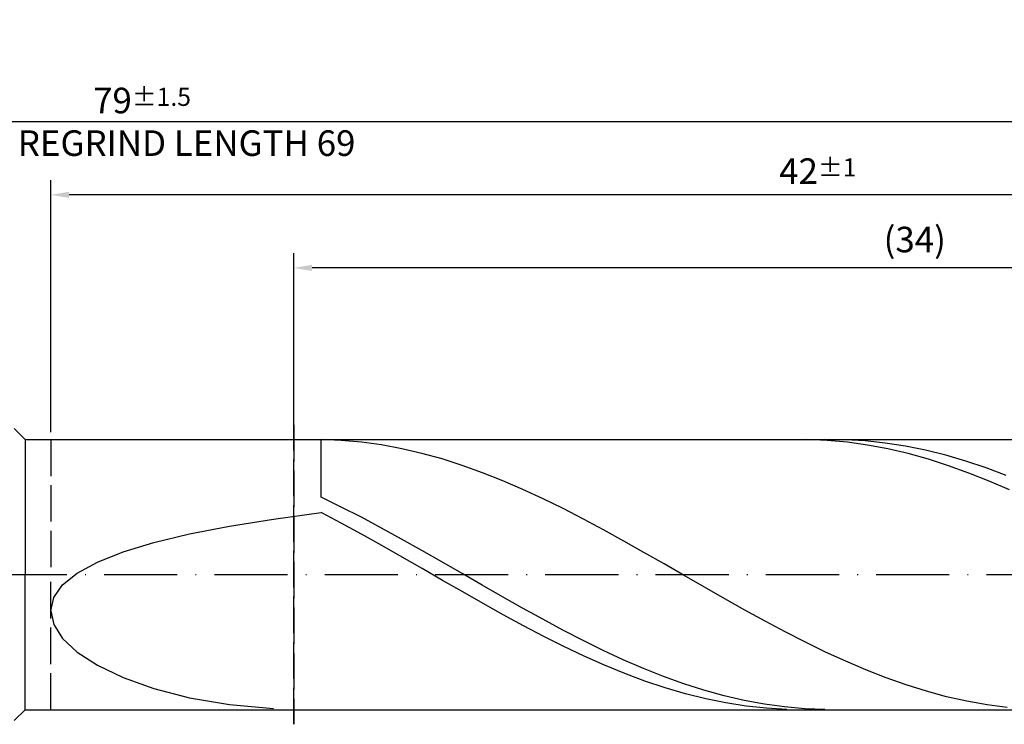
# Model space of a CAD drawing. Units: millimetres. Extents: x -122 to 472, y -196 to 225.
# Drawn here: x 181 to 316, y -20 to 76 of the extents above; entities that cross this region are included whole.
import ezdxf

# ---------------------------------------------------------------- set-up
doc = ezdxf.new("R2010")
doc.units = ezdxf.units.MM
doc.linetypes.add('GEN3', pattern=[6.25, 5, -1.25])
doc.linetypes.add('GEN7', pattern=[15, 10, -2.5, 0, -2.5])
doc.layers.get('DEFPOINTS').update_dxf_attribs({"linetype": 'CONTINUOUS'})
for name, color, linetype in [('AM_0', 7, 'CONTINUOUS'), ('AM_3', 6, 'GEN3'), ('AM_5', 3, 'CONTINUOUS'), ('AM_7', 4, 'GEN7')]:
    doc.layers.add(name, color=color, linetype=linetype)
doc.styles.get("Standard").update_dxf_attribs({"font": 'ISOCP.SHX'})
doc.dimstyles.get("Standard").update_dxf_attribs({"dimtxt": 3.5, "dimasz": 2.5, "dimexe": 2, "dimexo": 1, "dimgap": 1.5, "dimtad": 1, "dimdsep": 46, "dimtxsty": 'STANDARD', "dimcen": -2, "dimclrt": 2, "dimazin": 2, "dimtp": 0.1, "dimtm": 0.1, "dimtfac": 1, "dimtmove": 0, "dimatfit": 3, "dimfxl": 1, "dimarcsym": 0})

# ---------------------------------------------------------------- blocks, each defined once
blk = doc.blocks.new('*D48')
at = {"layer": 'AM_5', "color": 0, "lineweight": -2}
for p, q in [((185, 19.5), (185, 54)), ((395, 1), (395, 54)), ((392.5, 52), (187.5, 52))]:
    blk.add_line(p, q, dxfattribs=at)
at = {"layer": 'AM_5', "color": 0}
for points in [[(187.5, 52.42), (187.5, 51.58), (185, 52)], [(392.5, 51.58), (392.5, 52.42), (395, 52)]]:
    blk.add_solid(points, dxfattribs=at)
at = {"layer": 'DEFPOINTS', "color": 0}
for p in [(185, 52), (185, 18.5), (395, 0)]:
    blk.add_point(p, dxfattribs=at)
at = {"layer": 'AM_5', "color": 2, "insert": (290, 55.25), "char_height": 3.5, "attachment_point": 5}
blk.add_mtext('42{}{\\H0.71x;\\C3;%%p1}', dxfattribs=at)
blk = doc.blocks.new('*D50')
at = {"layer": 'AM_5', "color": 0, "lineweight": -2}
for p, q in [((0, 11.5), (0, 64)), ((395, 1), (395, 64)), ((392.5, 62), (2.5, 62))]:
    blk.add_line(p, q, dxfattribs=at)
at = {"layer": 'AM_5', "color": 0}
for points in [[(2.5, 62.42), (2.5, 61.58), (0, 62)], [(392.5, 61.58), (392.5, 62.42), (395, 62)]]:
    blk.add_solid(points, dxfattribs=at)
at = {"layer": 'DEFPOINTS', "color": 0}
for p in [(0, 62), (0, 10.5), (395, 0)]:
    blk.add_point(p, dxfattribs=at)
at = {"layer": 'AM_5', "color": 2, "insert": (197.5, 62), "char_height": 3.5, "attachment_point": 5}
blk.add_mtext('79{}{\\H0.71x;\\C3%%p1.5}\\P MIN. REGRIND LENGTH 69', dxfattribs=at)
blk = doc.blocks.new('*D51')
at = {"layer": 'AM_5', "color": 0, "lineweight": -2}
for p, q in [((218.27, 19.5), (218.27, 44)), ((388.27, 19.5), (388.27, 44)), ((385.77, 42), (220.77, 42))]:
    blk.add_line(p, q, dxfattribs=at)
at = {"layer": 'AM_5', "color": 0}
for points in [[(220.77, 42.42), (220.77, 41.58), (218.27, 42)], [(385.77, 41.58), (385.77, 42.42), (388.27, 42)]]:
    blk.add_solid(points, dxfattribs=at)
at = {"layer": 'DEFPOINTS', "color": 0}
for p in [(218.27, 42), (218.27, 18.5), (388.27, 18.5)]:
    blk.add_point(p, dxfattribs=at)
at = {"layer": 'AM_5', "color": 2, "insert": (303.27, 45.43), "char_height": 3.5, "attachment_point": 5}
blk.add_mtext('(34)', dxfattribs=at)

msp = doc.modelspace()

# ---------------------------------------------------------------- linework, layer by layer
at = {"layer": 'AM_0'}
for p, q in [((180, 20), (181.5, 18.5)), ((181.5, 18.5), (388.2666, 18.5)), ((181.5, 18.5), (181.5, 0)), ((224.7625, 18.383), (222, 18.4936)), ((222, 10.5977), (222, 18.4936)), ((227.5249, 18.1359), (224.7625, 18.383)), ((230.2874, 17.754), (227.5249, 18.1359)), ((233.0498, 17.2403), (230.2874, 17.754)), ((288.5066, 18.4926), (285.7355, 18.4687)), ((291.2777, 18.3783), (288.5066, 18.4926)), ((293.7214, 18.4694), (290.9629, 18.4924)), ((294.0488, 18.1267), (291.2777, 18.3783)), ((296.4799, 18.3096), (293.7214, 18.4694)), ((296.8199, 17.7395), (294.0488, 18.1267)), ((299.2385, 18.0141), (296.4799, 18.3096)), ((299.5911, 17.2198), (296.8199, 17.7395)), ((301.997, 17.5853), (299.2385, 18.0141)), ((304.7555, 17.0261), (301.997, 17.5853)), ((235.8123, 16.5985), (233.0498, 17.2403)), ((238.5747, 15.8334), (235.8123, 16.5985)), ((302.3622, 16.5714), (299.5911, 17.2198)), ((305.1333, 15.7991), (302.3622, 16.5714)), ((307.514, 16.3409), (304.7555, 17.0261)), ((310.2725, 15.5347), (307.514, 16.3409)), ((241.3372, 14.9508), (238.5747, 15.8334)), ((244.0996, 13.957), (241.3372, 14.9508)), ((307.9044, 14.9087), (305.1333, 15.7991)), ((310.6755, 13.9069), (307.9044, 14.9087)), ((313.031, 14.6133), (310.2725, 15.5347)), ((246.8621, 12.8597), (244.0996, 13.957)), ((313.4466, 12.8012), (310.6755, 13.9069)), ((315.7896, 13.5838), (313.031, 14.6133)), ((249.6245, 11.6667), (246.8621, 12.8597)), ((316.2177, 11.5997), (313.4466, 12.8012)), ((252.387, 10.3872), (249.6245, 11.6667)), ((224.7585, 9.2547), (222, 10.5977)), ((255.1494, 9.0305), (252.387, 10.3872)), ((215.4931, 7.6038), (222, 8.4851)), ((224.7711, 7.0334), (222, 8.4851)), ((227.517, 7.8431), (224.7585, 9.2547)), ((257.9119, 7.6067), (255.1494, 9.0305)), ((209.4679, 6.6363), (215.4931, 7.6038)), ((227.5422, 5.5292), (224.7711, 7.0334)), ((230.2755, 6.3734), (227.517, 7.8431)), ((260.6743, 6.1264), (257.9119, 7.6067)), ((199.116, 4.4029), (203.9893, 5.5724)), ((203.9893, 5.5724), (209.4679, 6.6363)), ((230.3133, 3.9837), (227.5422, 5.5292)), ((233.0341, 4.8565), (230.2755, 6.3734)), ((263.4368, 4.6006), (260.6743, 6.1264)), ((194.9004, 3.121), (199.116, 4.4029)), ((235.7926, 3.3036), (233.0341, 4.8565)), ((266.1992, 3.0406), (263.4368, 4.6006)), ((191.3877, 1.7224), (194.9004, 3.121)), ((233.0844, 2.4084), (230.3133, 3.9837)), ((238.5511, 1.7263), (235.7926, 3.3036)), ((268.9617, 1.458), (266.1992, 3.0406)), ((188.6157, 0.2069), (191.3877, 1.7224)), ((235.8555, 0.8151), (233.0844, 2.4084)), ((241.3096, 0.1362), (238.5511, 1.7263)), ((271.7241, -0.1353), (268.9617, 1.458)), ((186.6142, -1.4208), (188.6157, 0.2069)), ((238.6267, -0.7843), (235.8555, 0.8151)), ((244.0681, -1.4549), (241.3096, 0.1362)), ((241.3978, -2.3779), (238.6267, -0.7843)), ((274.4866, -1.7277), (271.7241, -0.1353)), ((185.4046, -3.1503), (186.6142, -1.4208)), ((244.1689, -3.9536), (241.3978, -2.3779)), ((246.8266, -3.0353), (244.0681, -1.4549)), ((277.249, -3.3073), (274.4866, -1.7277)), ((185, -4.9638), (185.4046, -3.1503)), ((246.94, -5.4998), (244.1689, -3.9536)), ((249.5852, -4.5932), (246.8266, -3.0353)), ((280.0115, -4.8623), (277.249, -3.3073)), ((185, -4.9638), (185.4046, -6.8359)), ((252.3437, -6.117), (249.5852, -4.5932)), ((282.7739, -6.3811), (280.0115, -4.8623)), ((249.7111, -7.005), (246.94, -5.4998)), ((255.1022, -7.5955), (252.3437, -6.117)), ((285.5364, -7.8526), (282.7739, -6.3811)), ((185.4046, -6.8359), (186.6142, -8.7326)), ((252.4822, -8.4577), (249.7111, -7.005)), ((257.8607, -9.0178), (255.1022, -7.5955)), ((288.2988, -9.2657), (285.5364, -7.8526)), ((186.6142, -8.7326), (188.6157, -10.6116)), ((255.2533, -9.8472), (252.4822, -8.4577)), ((260.6192, -10.3733), (257.8607, -9.0178)), ((291.0613, -10.6101), (288.2988, -9.2657)), ((188.6157, -10.6116), (191.3877, -12.4223)), ((258.0244, -11.1632), (255.2533, -9.8472)), ((263.3777, -11.652), (260.6192, -10.3733)), ((293.8237, -11.8756), (291.0613, -10.6101)), ((260.7955, -12.3957), (258.0244, -11.1632)), ((266.1363, -12.8444), (263.3777, -11.652)), ((296.5862, -13.0529), (293.8237, -11.8756)), ((191.3877, -12.4223), (194.9004, -14.1076)), ((263.5666, -13.5355), (260.7955, -12.3957)), ((268.8948, -13.9416), (266.1363, -12.8444)), ((299.3486, -14.1332), (296.5862, -13.0529)), ((194.9004, -14.1076), (199.116, -15.6056)), ((266.3377, -14.5742), (263.5666, -13.5355)), ((269.1089, -15.5039), (266.3377, -14.5742)), ((271.6533, -14.9355), (268.8948, -13.9416)), ((302.1111, -15.1086), (299.3486, -14.1332)), ((199.116, -15.6056), (203.9893, -16.8524)), ((271.88, -16.3178), (269.1089, -15.5039)), ((274.4118, -15.8189), (271.6533, -14.9355)), ((277.1703, -16.5851), (274.4118, -15.8189)), ((304.8735, -15.9717), (302.1111, -15.1086)), ((307.636, -16.7163), (304.8735, -15.9717)), ((203.9893, -16.8524), (209.4679, -17.7856)), ((274.6511, -17.0097), (271.88, -16.3178)), ((277.4222, -17.5745), (274.6511, -17.0097)), ((279.9288, -17.2284), (277.1703, -16.5851)), ((282.6874, -17.7442), (279.9288, -17.2284)), ((310.3984, -17.3366), (307.636, -16.7163)), ((313.1609, -17.8282), (310.3984, -17.3366)), ((209.4679, -17.7856), (215.4931, -18.3483)), ((280.1933, -18.0079), (277.4222, -17.5745)), ((282.9644, -18.3067), (280.1933, -18.0079)), ((285.4459, -18.1285), (282.6874, -17.7442)), ((285.7355, -18.4687), (282.9644, -18.3067)), ((288.2044, -18.3785), (285.4459, -18.1285)), ((290.9629, -18.4924), (288.2044, -18.3785)), ((315.9233, -18.1874), (313.1609, -17.8282))]:
    msp.add_line(p, q, dxfattribs=at)
at = {"layer": 'AM_0', "extrusion": (0, 0, -1)}
for p, q in [((181.5, -18.5), (181.5, 0)), ((180, -20), (181.5, -18.5)), ((181.5, -18.5), (388.2666, -18.5))]:
    msp.add_line(p, q, dxfattribs=at)
at = {"layer": 'AM_3'}
for p, q in [((218.2666, 20.5), (218.2666, -20.5)), ((185, 18.5), (185, 0))]:
    msp.add_line(p, q, dxfattribs=at)
at = {"layer": 'AM_3', "extrusion": (0, 0, -1)}
for p, q in [((218.2666, -20.5), (218.2666, 20.5)), ((185, -18.5), (185, 0))]:
    msp.add_line(p, q, dxfattribs=at)
at = {"layer": 'AM_7'}
msp.add_line((-4, 0), (399, 0), dxfattribs=at)

# ---------------------------------------------------------------- dimensions: what is measured, and where the dimension line sits
at = {"layer": 'AM_5'}
for base, p1, p2, text, picture, middle in [((0, 62), (395, 0), (0, 10.5), '<>{}{\\H0.71x;\\C3%%p1.5}\\X MIN. REGRIND LENGTH 69', '*D50', (197.5, 62)), ((185, 52), (395, 0), (185, 18.5), '<>{}{\\H0.71x;\\C3;%%p1}', '*D48', (290, 52)), ((218.2666, 42), (388.2666, 18.5), (218.2666, 18.5), '(34)', '*D51', (303.2666, 42))]:
    dim = msp.add_linear_dim(base=base, p1=p1, p2=p2, text=text, dimstyle='STANDARD', override={"dimdec": 3, "dimlfac": 0.2, "dimtp": 0.01}, dxfattribs=at)
    dim.commit()
    dim.dimension.update_dxf_attribs({"geometry": picture, "text_midpoint": middle, "dimtype": 160})

doc.saveas('drawing.dxf')
